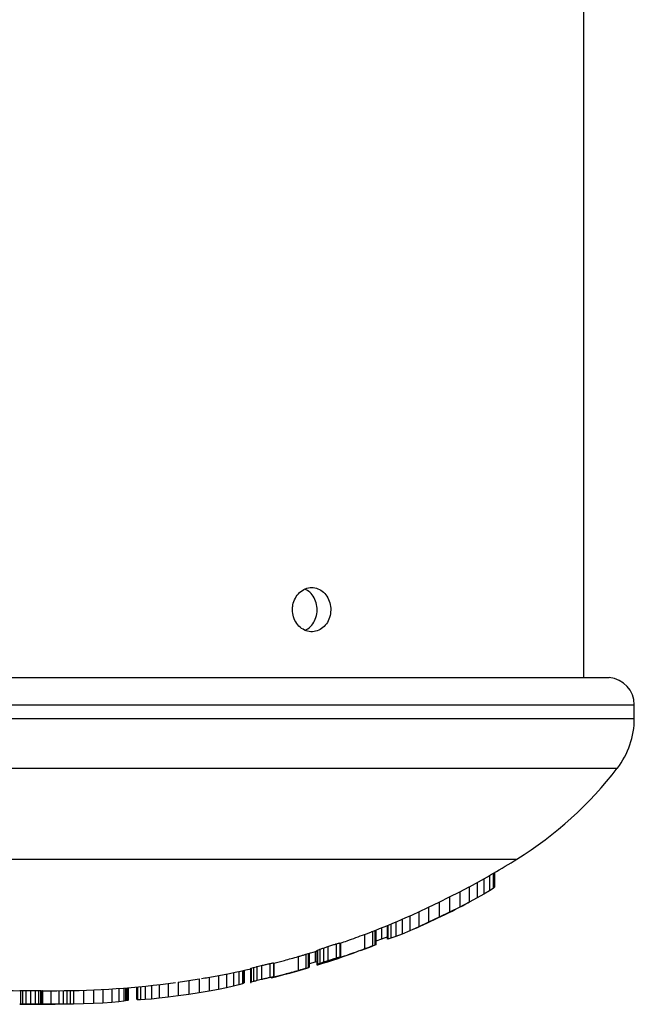
# Model space of a CAD drawing. Extents: x 1962 to 2130, y 2770 to 2948.
# Drawn here: x 2081 to 2084, y 2835 to 2839 of the extents above; entities that cross this region are included whole.
import ezdxf

# ---------------------------------------------------------------- set-up
doc = ezdxf.new("R2010")
doc.units = 0
doc.header["$LTSCALE"] = 0.125
doc.header["$MEASUREMENT"] = 0
doc.layers.add('CONTOUR', color=7, linetype='CONTINUOUS')

msp = doc.modelspace()

# ---------------------------------------------------------------- linework, layer by layer
at = {"layer": 'CONTOUR', "lineweight": 25}
for p, q in [((2083.986, 2836.2692), (2083.986, 2859.8942)), ((2078.8776, 2836.2692), (2081.4126, 2836.2692)), ((2081.4126, 2836.2692), (2084.1023, 2836.2692)), ((2078.7625, 2836.1442), (2081.4091, 2836.1442)), ((2081.4091, 2836.1442), (2084.2175, 2836.1442)), ((2084.2175, 2836.0817), (2084.2175, 2836.1442)), ((2078.7625, 2836.0817), (2081.4091, 2836.0817)), ((2081.4091, 2836.0817), (2084.2175, 2836.0817)), ((2078.8405, 2835.8528), (2081.4114, 2835.8528)), ((2081.4114, 2835.8528), (2084.1395, 2835.8528)), ((2079.3014, 2835.4356), (2081.4251, 2835.4356)), ((2081.4251, 2835.4356), (2083.6785, 2835.4356)), ((2083.5519, 2835.36), (2083.5519, 2835.2897)), ((2083.5688, 2835.3696), (2083.5688, 2835.3008)), ((2083.5753, 2835.3068), (2083.5753, 2835.3735)), ((2083.5753, 2835.3734), (2083.5753, 2835.3068)), ((2083.4152, 2835.2852), (2083.4581, 2835.3079)), ((2083.4581, 2835.3079), (2083.4581, 2835.2371)), ((2083.4953, 2835.3281), (2083.4953, 2835.2571)), ((2083.5267, 2835.3456), (2083.5267, 2835.2746)), ((2083.5688, 2835.3008), (2083.5519, 2835.2897)), ((2083.5753, 2835.3068), (2083.5688, 2835.3008)), ((2083.3215, 2835.238), (2083.3688, 2835.2615)), ((2083.3688, 2835.2615), (2083.4152, 2835.2852)), ((2083.3688, 2835.2615), (2083.3688, 2835.1916)), ((2083.4152, 2835.2852), (2083.4152, 2835.2148)), ((2083.4953, 2835.2571), (2083.4581, 2835.2371)), ((2083.5267, 2835.2746), (2083.4953, 2835.2571)), ((2083.5519, 2835.2897), (2083.5267, 2835.2746)), ((2083.2275, 2835.1933), (2083.2725, 2835.2144)), ((2083.2725, 2835.2144), (2083.3215, 2835.238)), ((2083.2725, 2835.2144), (2083.2725, 2835.1454)), ((2083.3215, 2835.238), (2083.3215, 2835.1685)), ((2083.4152, 2835.2148), (2083.3688, 2835.1916)), ((2083.4581, 2835.2371), (2083.4152, 2835.2148)), ((2083.1863, 2835.1748), (2083.1863, 2835.1065)), ((2083.2013, 2835.1815), (2083.2275, 2835.1933)), ((2083.2275, 2835.1933), (2083.2275, 2835.1247)), ((2083.3215, 2835.1685), (2083.2725, 2835.1454)), ((2083.3688, 2835.1916), (2083.3215, 2835.1685)), ((2083.0565, 2835.1198), (2083.0565, 2835.0683)), ((2083.0822, 2835.1303), (2083.0822, 2835.0686)), ((2083.0858, 2835.1318), (2083.0858, 2835.0678)), ((2083.0992, 2835.1373), (2083.0992, 2835.0716)), ((2083.1214, 2835.1466), (2083.1214, 2835.0796)), ((2083.1507, 2835.1591), (2083.1507, 2835.0914)), ((2083.2275, 2835.1247), (2083.1863, 2835.1065)), ((2083.2725, 2835.1454), (2083.2275, 2835.1247)), ((2082.9786, 2835.0897), (2082.9786, 2835.0229)), ((2083.0142, 2835.1032), (2083.0253, 2835.1075)), ((2083.0142, 2835.1032), (2083.0142, 2835.0362)), ((2083.0253, 2835.1075), (2083.0253, 2835.0404)), ((2083.0294, 2835.1091), (2083.0294, 2835.042)), ((2083.0294, 2835.042), (2083.0294, 2835.109)), ((2083.0846, 2835.0787), (2083.0565, 2835.0683)), ((2083.1214, 2835.0796), (2083.0992, 2835.0716)), ((2083.1507, 2835.0914), (2083.1214, 2835.0796)), ((2083.1863, 2835.1065), (2083.1507, 2835.0914)), ((2082.7892, 2835.027), (2082.81, 2835.034)), ((2082.81, 2835.034), (2082.81, 2834.9682)), ((2082.848, 2835.0461), (2082.848, 2834.9801)), ((2082.8649, 2835.0504), (2082.8649, 2834.9844)), ((2082.8676, 2835.0495), (2082.8676, 2834.9835)), ((2083.0253, 2835.0404), (2083.0142, 2835.0362)), ((2083.0294, 2835.042), (2083.0253, 2835.0404)), ((2083.0565, 2835.0683), (2083.0294, 2835.058)), ((2083.0858, 2835.0678), (2083.0828, 2835.0686)), ((2083.0992, 2835.0716), (2083.0858, 2835.0678)), ((2082.6732, 2834.9879), (2082.6732, 2834.9229)), ((2082.7089, 2834.9983), (2082.7199, 2835.0016)), ((2082.7089, 2834.9983), (2082.7089, 2834.9332)), ((2082.7199, 2835.0016), (2082.7199, 2834.9364)), ((2082.724, 2835.0029), (2082.724, 2834.9377)), ((2082.7241, 2834.9377), (2082.7241, 2835.0029)), ((2082.7511, 2835.0112), (2082.7511, 2834.9617)), ((2082.7592, 2835.0158), (2082.7592, 2834.9503)), ((2082.7593, 2835.0156), (2082.7626, 2835.0174)), ((2082.7626, 2835.0174), (2082.7626, 2834.9519)), ((2082.7728, 2835.0213), (2082.7728, 2834.9557)), ((2082.7892, 2835.027), (2082.7892, 2834.9613)), ((2082.4838, 2834.9414), (2082.5046, 2834.9466)), ((2082.4838, 2834.9414), (2082.4838, 2834.8772)), ((2082.5046, 2834.9466), (2082.5046, 2834.8823)), ((2082.5426, 2834.9554), (2082.5426, 2834.891)), ((2082.5595, 2834.9585), (2082.5595, 2834.894)), ((2082.5622, 2834.9576), (2082.5622, 2834.8931)), ((2082.7511, 2834.9617), (2082.7241, 2834.9538)), ((2082.7592, 2834.964), (2082.7511, 2834.9617)), ((2082.7626, 2834.9519), (2082.7593, 2834.9501)), ((2082.7593, 2834.9501), (2082.7629, 2834.9501)), ((2082.81, 2834.9682), (2082.7892, 2834.9613)), ((2082.3071, 2834.9006), (2082.3071, 2834.8371)), ((2082.3444, 2834.9078), (2082.3444, 2834.8446)), ((2082.3757, 2834.9142), (2082.3757, 2834.8515)), ((2082.401, 2834.9195), (2082.401, 2834.8579)), ((2082.4178, 2834.9232), (2082.4178, 2834.8632)), ((2082.4244, 2834.867), (2082.4244, 2834.9246)), ((2082.4244, 2834.9246), (2082.4244, 2834.867)), ((2082.4539, 2834.9328), (2082.4572, 2834.9342)), ((2082.4539, 2834.9329), (2082.4539, 2834.8688)), ((2082.4572, 2834.9342), (2082.4674, 2834.9371)), ((2082.4572, 2834.9342), (2082.4572, 2834.87)), ((2082.4674, 2834.9371), (2082.4674, 2834.873)), ((2082.7199, 2834.9364), (2082.7089, 2834.9332)), ((2081.9483, 2834.8495), (2081.9483, 2834.7892)), ((2081.9704, 2834.8517), (2081.9704, 2834.7901)), ((2081.9997, 2834.8548), (2081.9997, 2834.7925)), ((2082.0354, 2834.8588), (2082.0354, 2834.7961)), ((2082.0766, 2834.8639), (2082.0766, 2834.801)), ((2082.1216, 2834.87), (2082.1706, 2834.8772)), ((2082.1216, 2834.87), (2082.1216, 2834.8069)), ((2082.1706, 2834.8772), (2082.2179, 2834.8848)), ((2082.1706, 2834.8772), (2082.1706, 2834.814)), ((2082.2179, 2834.8848), (2082.2179, 2834.8214)), ((2082.2643, 2834.8927), (2082.2643, 2834.8293)), ((2082.3757, 2834.8515), (2082.3444, 2834.8446)), ((2082.401, 2834.8579), (2082.3757, 2834.8515)), ((2082.4178, 2834.8632), (2082.401, 2834.8579)), ((2082.4244, 2834.867), (2082.4178, 2834.8632)), ((2082.4572, 2834.87), (2082.4539, 2834.8687)), ((2082.4539, 2834.8687), (2082.4573, 2834.8686)), ((2082.4674, 2834.873), (2082.4572, 2834.87)), ((2082.5046, 2834.8823), (2082.4838, 2834.8772)), ((2081.3939, 2834.8313), (2081.3973, 2834.8315)), ((2081.3973, 2834.8315), (2081.3973, 2834.769)), ((2081.4072, 2834.8316), (2081.4072, 2834.7691)), ((2081.4227, 2834.8316), (2081.4438, 2834.8316)), ((2081.4227, 2834.8316), (2081.4227, 2834.7691)), ((2081.4438, 2834.8316), (2081.4646, 2834.8314)), ((2081.4438, 2834.8316), (2081.4438, 2834.7691)), ((2081.4646, 2834.8314), (2081.4646, 2834.7689)), ((2081.4797, 2834.8313), (2081.4797, 2834.7688)), ((2081.4893, 2834.8311), (2081.4936, 2834.831)), ((2081.4893, 2834.8311), (2081.4893, 2834.7686)), ((2081.4936, 2834.831), (2081.494, 2834.8311)), ((2081.4936, 2834.831), (2081.4936, 2834.7685)), ((2081.4941, 2834.831), (2081.5639, 2834.831)), ((2081.498, 2834.831), (2081.498, 2834.7685)), ((2081.537, 2834.831), (2081.537, 2834.7685)), ((2081.5739, 2834.831), (2081.5739, 2834.7685)), ((2081.5933, 2834.8311), (2081.5933, 2834.7686)), ((2081.6098, 2834.8312), (2081.6098, 2834.7687)), ((2081.6265, 2834.8314), (2081.6265, 2834.7689)), ((2081.6405, 2834.8317), (2081.6405, 2834.7692)), ((2081.6873, 2834.8329), (2081.6873, 2834.7703)), ((2081.7331, 2834.8346), (2081.7331, 2834.772)), ((2081.776, 2834.8368), (2081.776, 2834.7742)), ((2081.8167, 2834.8389), (2081.8167, 2834.7769)), ((2081.8494, 2834.8412), (2081.8494, 2834.7798)), ((2081.8718, 2834.8428), (2081.8718, 2834.7825)), ((2081.88, 2834.8435), (2081.88, 2834.7838)), ((2081.8863, 2834.844), (2081.8863, 2834.7852)), ((2081.8903, 2834.8443), (2081.8903, 2834.7866)), ((2081.8923, 2834.8445), (2081.8923, 2834.7881)), ((2081.8924, 2834.7884), (2081.8924, 2834.8445)), ((2081.9313, 2834.8479), (2081.9313, 2834.7913)), ((2081.9349, 2834.8482), (2081.9349, 2834.7896)), ((2082.1216, 2834.8069), (2082.0766, 2834.801)), ((2082.1706, 2834.814), (2082.1216, 2834.8069)), ((2082.2179, 2834.8214), (2082.1706, 2834.814)), ((2082.2643, 2834.8293), (2082.2179, 2834.8214)), ((2082.3071, 2834.8371), (2082.2643, 2834.8293)), ((2082.3444, 2834.8446), (2082.3071, 2834.8371)), ((2081.3973, 2834.769), (2081.3939, 2834.7688)), ((2081.3939, 2834.7688), (2081.3965, 2834.7685)), ((2081.416, 2834.7685), (2081.4941, 2834.7685)), ((2081.4438, 2834.7691), (2081.4227, 2834.7691)), ((2081.4646, 2834.7689), (2081.4438, 2834.7691)), ((2081.4936, 2834.7685), (2081.4893, 2834.7686)), ((2081.4941, 2834.7685), (2081.5575, 2834.7685)), ((2081.537, 2834.7685), (2081.498, 2834.7685)), ((2081.5739, 2834.7685), (2081.537, 2834.7685)), ((2081.5933, 2834.7686), (2081.5739, 2834.7685)), ((2081.6098, 2834.7687), (2081.5933, 2834.7686)), ((2081.6265, 2834.7689), (2081.6098, 2834.7687)), ((2081.6405, 2834.7692), (2081.6265, 2834.7689)), ((2081.6873, 2834.7703), (2081.6405, 2834.7692)), ((2081.7331, 2834.772), (2081.6873, 2834.7703)), ((2081.776, 2834.7742), (2081.7331, 2834.772)), ((2081.8167, 2834.7769), (2081.776, 2834.7742)), ((2081.8494, 2834.7798), (2081.8167, 2834.7769)), ((2081.8718, 2834.7825), (2081.8494, 2834.7798)), ((2081.88, 2834.7838), (2081.8718, 2834.7825)), ((2081.8863, 2834.7852), (2081.88, 2834.7838)), ((2081.8903, 2834.7866), (2081.8863, 2834.7852)), ((2081.8923, 2834.7881), (2081.8903, 2834.7866)), ((2081.8918, 2834.7884), (2081.8923, 2834.7881)), ((2081.9349, 2834.7896), (2081.9319, 2834.7913)), ((2081.9483, 2834.7892), (2081.9349, 2834.7896)), ((2081.9704, 2834.7901), (2081.9483, 2834.7892)), ((2081.9997, 2834.7925), (2081.9704, 2834.7901)), ((2082.0354, 2834.7961), (2081.9997, 2834.7925)), ((2082.0766, 2834.801), (2082.0354, 2834.7961))]:
    msp.add_line(p, q, dxfattribs=at)
for centre, radius, start, end in [((2084.092, 2836.1442), 0.1254, 0, 85.3142), ((2083.8425, 2836.0817), 0.375, 322.3772, 0), ((2082.7534, 2836.9211), 1.75, 301.9144, 322.3772), ((2081.5639, 2838.831), 4, 298.2899, 301.9144), ((2081.5639, 2838.831), 4.0625, 293.7689, 297.8194), ((2081.5639, 2838.831), 4, 291.4556, 293.9586), ((2081.5639, 2838.831), 4, 293.9586, 294.1649), ((2081.5639, 2838.831), 4.0625, 290.1055, 291.1096), ((2081.5639, 2838.831), 4, 286.7953, 287.4457), ((2081.5639, 2838.831), 4.0625, 287.1688, 289.9317), ((2081.5639, 2838.831), 4, 280.0047, 282.9076), ((2081.5639, 2838.831), 4.0625, 284.0347, 286.5293), ((2081.416, 2838.831), 4, 262.2906, 269.7202), ((2081.5639, 2838.831), 4, 270, 277.836), ((2081.5639, 2838.831), 4, 279.5821, 280.0047), ((2081.416, 2838.831), 4.0625, 269.7247, 270)]:
    msp.add_arc(centre, radius, start, end, dxfattribs=at)
for points, knots in [([(2082.647, 2836.5817), (2082.648, 2836.5703), (2082.65, 2836.5474), (2082.6655, 2836.517), (2082.6881, 2836.4939), (2082.7163, 2836.4807), (2082.7464, 2836.4789), (2082.775, 2836.4886), (2082.7991, 2836.5088), (2082.8161, 2836.5373), (2082.8241, 2836.5707), (2082.8222, 2836.6054), (2082.8108, 2836.6374), (2082.7909, 2836.6631), (2082.7648, 2836.6797), (2082.7352, 2836.6852), (2082.7055, 2836.679), (2082.6789, 2836.6619), (2082.6589, 2836.6358), (2082.6485, 2836.6074), (2082.6474, 2836.5889), (2082.647, 2836.5817)], [0, 0, 0, 0, 0.053658, 0.107316, 0.161, 0.214704, 0.268382, 0.322022, 0.375677, 0.429374, 0.483072, 0.53673, 0.590371, 0.644042, 0.697748, 0.751434, 0.805083, 0.858732, 0.912417, 0.966119, 1, 1, 1, 1]), ([(2082.7046, 2836.4879), (2082.707, 2836.4886), (2082.7189, 2836.4922), (2082.7364, 2836.5094), (2082.7536, 2836.5371), (2082.7615, 2836.5707), (2082.7597, 2836.6054), (2082.7482, 2836.6372), (2082.7294, 2836.6627), (2082.7125, 2836.6718), (2082.7046, 2836.676)], [0, 0, 0, 0, 0.035622, 0.175594, 0.31567, 0.455744, 0.59571, 0.73563, 0.875645, 1, 1, 1, 1]), ([(2082.8676, 2835.0495), (2082.878, 2835.0531), (2082.9151, 2835.066), (2082.952, 2835.0798), (2082.9786, 2835.0897)], [0, 0, 0, 0, 0.279407, 1, 1, 1, 1]), ([(2082.9786, 2835.0897), (2082.9843, 2835.0918), (2082.9956, 2835.0961), (2083.0075, 2835.1006), (2083.0129, 2835.1027), (2083.0142, 2835.1032)], [0, 0, 0, 0, 0.432489, 0.865657, 1, 1, 1, 1]), ([(2082.81, 2835.034), (2082.8161, 2835.036), (2082.8284, 2835.04), (2082.841, 2835.044), (2082.8468, 2835.0457), (2082.848, 2835.0461)], [0, 0, 0, 0, 0.444592, 0.889783, 1, 1, 1, 1]), ([(2082.848, 2835.0461), (2082.8519, 2835.0472), (2082.8597, 2835.0495), (2082.8642, 2835.0505), (2082.8648, 2835.0505), (2082.8649, 2835.0504)], [0, 0, 0, 0, 0.42303, 0.846753, 1, 1, 1, 1]), ([(2082.8649, 2835.0504), (2082.8654, 2835.0502), (2082.8663, 2835.0496), (2082.8671, 2835.0495), (2082.8676, 2835.0495)], [0, 0, 0, 0, 0.508605, 1, 1, 1, 1]), ([(2083.0142, 2835.0362), (2083.01, 2835.0346), (2083.0015, 2835.0314), (2082.9885, 2835.0266), (2082.9808, 2835.0238), (2082.9786, 2835.0229)], [0, 0, 0, 0, 0.41381, 0.827237, 1, 1, 1, 1]), ([(2082.5622, 2834.9576), (2082.5781, 2834.9618), (2082.6152, 2834.9714), (2082.652, 2834.9819), (2082.6732, 2834.9879)], [0, 0, 0, 0, 0.427099, 1, 1, 1, 1]), ([(2082.6732, 2834.9879), (2082.6787, 2834.9895), (2082.6898, 2834.9927), (2082.7017, 2834.9962), (2082.7073, 2834.9979), (2082.7089, 2834.9983)], [0, 0, 0, 0, 0.420456, 0.841272, 1, 1, 1, 1]), ([(2082.7626, 2835.0174), (2082.7649, 2835.0183), (2082.7677, 2835.0194), (2082.7721, 2835.021), (2082.7728, 2835.0213)], [0, 0, 0, 0, 0.837867, 1, 1, 1, 1]), ([(2082.7728, 2835.0213), (2082.777, 2835.0228), (2082.782, 2835.0246), (2082.7881, 2835.0267), (2082.7892, 2835.027)], [0, 0, 0, 0, 0.829392, 1, 1, 1, 1]), ([(2082.8649, 2834.9844), (2082.8642, 2834.9843), (2082.8627, 2834.9842), (2082.8553, 2834.9822), (2082.8497, 2834.9805), (2082.848, 2834.9801)], [0, 0, 0, 0, 0.413589, 0.827075, 1, 1, 1, 1]), ([(2082.8676, 2834.9835), (2082.8671, 2834.9835), (2082.8662, 2834.9835), (2082.8654, 2834.9841), (2082.8649, 2834.9844)], [0, 0, 0, 0, 0.491967, 1, 1, 1, 1]), ([(2082.9786, 2835.0229), (2082.9525, 2835.0134), (2082.9156, 2834.9999), (2082.8785, 2834.9872), (2082.8676, 2834.9835)], [0, 0, 0, 0, 0.7070137, 1, 1, 1, 1]), ([(2082.4674, 2834.9371), (2082.4715, 2834.9382), (2082.4766, 2834.9396), (2082.4827, 2834.9411), (2082.4838, 2834.9414)], [0, 0, 0, 0, 0.820381, 1, 1, 1, 1]), ([(2082.5046, 2834.9466), (2082.5106, 2834.948), (2082.5227, 2834.951), (2082.5354, 2834.9539), (2082.5413, 2834.9551), (2082.5426, 2834.9554)], [0, 0, 0, 0, 0.435191, 0.870729, 1, 1, 1, 1]), ([(2082.5426, 2834.9554), (2082.5466, 2834.9563), (2082.5545, 2834.958), (2082.5589, 2834.9586), (2082.5594, 2834.9585), (2082.5595, 2834.9585)], [0, 0, 0, 0, 0.427128, 0.854807, 1, 1, 1, 1]), ([(2082.5595, 2834.9585), (2082.56, 2834.9582), (2082.5609, 2834.9577), (2082.5618, 2834.9576), (2082.5622, 2834.9576)], [0, 0, 0, 0, 0.50342, 1, 1, 1, 1]), ([(2082.7728, 2834.9557), (2082.7694, 2834.9545), (2082.7653, 2834.953), (2082.763, 2834.952), (2082.7626, 2834.9519)], [0, 0, 0, 0, 0.8381494, 1, 1, 1, 1]), ([(2082.7892, 2834.9613), (2082.7842, 2834.9597), (2082.7783, 2834.9576), (2082.7736, 2834.956), (2082.7728, 2834.9557)], [0, 0, 0, 0, 0.828827, 1, 1, 1, 1]), ([(2082.848, 2834.9801), (2082.8432, 2834.9786), (2082.8336, 2834.9757), (2082.8198, 2834.9714), (2082.8119, 2834.9688), (2082.81, 2834.9682)], [0, 0, 0, 0, 0.429307, 0.85829, 1, 1, 1, 1]), ([(2082.5595, 2834.894), (2082.5588, 2834.894), (2082.5572, 2834.8939), (2082.5498, 2834.8925), (2082.5441, 2834.8913), (2082.5426, 2834.891)], [0, 0, 0, 0, 0.42221, 0.84462, 1, 1, 1, 1]), ([(2082.5622, 2834.8931), (2082.5618, 2834.8931), (2082.5609, 2834.8932), (2082.56, 2834.8937), (2082.5595, 2834.894)], [0, 0, 0, 0, 0.4968396, 1, 1, 1, 1]), ([(2082.6732, 2834.9229), (2082.6523, 2834.9171), (2082.6154, 2834.9068), (2082.5783, 2834.8972), (2082.5622, 2834.8931)], [0, 0, 0, 0, 0.566824, 1, 1, 1, 1]), ([(2082.7089, 2834.9332), (2082.7047, 2834.9319), (2082.6963, 2834.9295), (2082.6833, 2834.9258), (2082.6755, 2834.9236), (2082.6732, 2834.9229)], [0, 0, 0, 0, 0.40965, 0.819245, 1, 1, 1, 1]), ([(2082.4838, 2834.8772), (2082.4789, 2834.8759), (2082.4729, 2834.8744), (2082.4683, 2834.8732), (2082.4674, 2834.873)], [0, 0, 0, 0, 0.82015, 1, 1, 1, 1]), ([(2082.5426, 2834.891), (2082.5379, 2834.8899), (2082.5284, 2834.8879), (2082.5145, 2834.8846), (2082.5066, 2834.8827), (2082.5046, 2834.8823)], [0, 0, 0, 0, 0.426698, 0.853323, 1, 1, 1, 1]), ([(2081.3973, 2834.8315), (2081.3994, 2834.8315), (2081.402, 2834.8316), (2081.4063, 2834.8316), (2081.4072, 2834.8316)], [0, 0, 0, 0, 0.798563, 1, 1, 1, 1]), ([(2081.4072, 2834.8316), (2081.4111, 2834.8316), (2081.4159, 2834.8317), (2081.4217, 2834.8317), (2081.4227, 2834.8316)], [0, 0, 0, 0, 0.814208, 1, 1, 1, 1]), ([(2081.4646, 2834.8314), (2081.4688, 2834.8314), (2081.4743, 2834.8313), (2081.4786, 2834.8313), (2081.4797, 2834.8313)], [0, 0, 0, 0, 0.7622062, 1, 1, 1, 1]), ([(2081.4797, 2834.8313), (2081.4828, 2834.8312), (2081.4866, 2834.8312), (2081.4889, 2834.8311), (2081.4893, 2834.8311)], [0, 0, 0, 0, 0.812594, 1, 1, 1, 1]), ([(2081.4962, 2834.8315), (2081.4962, 2834.8315), (2081.4968, 2834.8317), (2081.4974, 2834.831), (2081.498, 2834.831), (2081.498, 2834.831)], [0, 0, 0, 0, 0.019937, 0.975892, 1, 1, 1, 1]), ([(2081.4072, 2834.7691), (2081.404, 2834.7691), (2081.4, 2834.7691), (2081.3977, 2834.769), (2081.3973, 2834.769)], [0, 0, 0, 0, 0.7983932, 1, 1, 1, 1]), ([(2081.4227, 2834.7691), (2081.4181, 2834.7691), (2081.4125, 2834.7691), (2081.408, 2834.7691), (2081.4072, 2834.7691)], [0, 0, 0, 0, 0.814209, 1, 1, 1, 1]), ([(2081.4797, 2834.7688), (2081.4761, 2834.7688), (2081.4715, 2834.7689), (2081.4659, 2834.7689), (2081.4646, 2834.7689)], [0, 0, 0, 0, 0.762158, 1, 1, 1, 1]), ([(2081.4893, 2834.7686), (2081.4872, 2834.7686), (2081.4845, 2834.7687), (2081.4804, 2834.7688), (2081.4797, 2834.7688)], [0, 0, 0, 0, 0.812758, 1, 1, 1, 1]), ([(2081.498, 2834.7685), (2081.4974, 2834.7688), (2081.4967, 2834.7692), (2081.4958, 2834.7689), (2081.4949, 2834.7685), (2081.4942, 2834.7684), (2081.4936, 2834.7685), (2081.4936, 2834.7685)], [0, 0, 0, 0, 0.409023, 0.4972, 0.594709, 0.984717, 1, 1, 1, 1])]:
    msp.add_open_spline(points, degree=3, knots=knots, dxfattribs=at)

doc.saveas('drawing.dxf')
